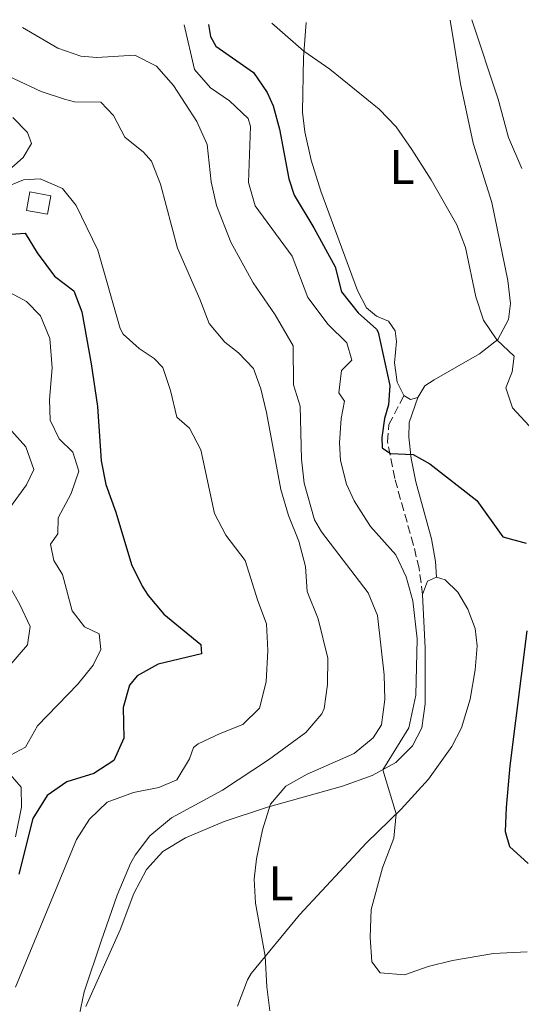
# Model space of a CAD drawing. Units: metres. Extents: x 621497 to 624963, y 4706360 to 4708733.
# Drawn here: x 621939 to 622042, y 4708480 to 4708683 of the extents above; entities that cross this region are included whole.
import ezdxf
from ezdxf.enums import TextEntityAlignment as Align

# ---------------------------------------------------------------- set-up
doc = ezdxf.new("R2010")
doc.units = ezdxf.units.M
doc.header["$MEASUREMENT"] = 0
doc.linetypes.add('DGN Style 3', pattern=[2.435890702152634, 1.739921930109024, -0.6959687720436097])
for name, color, linetype, lineweight in [('Camino', 7, 'DGN Style 3', 0), ('Curva de nivel directora', 30, 'Continuous', 30), ('Curva de nivel intermedia', 30, 'Continuous', 0), ('Edificio', 1, 'Continuous', 13), ('Etiqueta de uso rústico', 92, 'Continuous', 0), ('Línea de cambio de uso (parcela vista)', 92, 'Continuous', 0), ('Margen derecho', 7, 'Continuous', 0)]:
    doc.layers.add(name, color=color, linetype=linetype, lineweight=lineweight)
doc.styles.add('Style-Arial', font='arial.ttf')

msp = doc.modelspace()

# ---------------------------------------------------------------- linework, layer by layer
at = {"layer": 'Camino', "color": 7, "linetype": 'DGN Style 3', "lineweight": 0}
msp.add_polyline3d([(622021.8500000016, 4708564.470000002, 745.0599999999977), (622021.1200000006, 4708569.83, 745.2700000000042), (622019.9800000007, 4708574.640000002, 746.0099999999949), (622016.1200000006, 4708588.310000001, 749.2599999999949), (622014.6499999977, 4708595.840000001, 750.2899999999936), (622014.9400000004, 4708599.380000001, 750.1999999999972), (622018.0000000005, 4708605.310000001, 750.1600000000037)], dxfattribs=at)
at = {"layer": 'Curva de nivel directora', "color": 30, "linetype": 'Continuous', "lineweight": 30, "flags": 128}
for points, elevation in [([(621977.8499999997, 4708681.550000001), (621978.2399999987, 4708679.060000001), (621979.3899999998, 4708677.100000001), (621987.0699999998, 4708671.689999999), (621989.9099999985, 4708667.580000001), (621991.1600000003, 4708664.850000001), (621992.4500000001, 4708660.02), (621994.3900000001, 4708649.86), (621995.4299999995, 4708646.449999999), (621999.5099999986, 4708639.779999999), (622003.8699999995, 4708631.730000001), (622005.1599999992, 4708626.660000001), (622008.5900000002, 4708622.310000001), (622012.4100000003, 4708618.980000001), (622012.7199999986, 4708618.320000002), (622015.1399999993, 4708607.400000001), (622014.86, 4708603.42), (622014.0399999997, 4708600.65), (622013.4999999988, 4708596.75), (622013.53, 4708594.590000001), (622015.2800000003, 4708593.410000001), (622019.9400000004, 4708593.230000002), (622023.3400000002, 4708591.300000001), (622032.9600000004, 4708583.770000001), (622038.3499999995, 4708576.350000001), (622043.1199999994, 4708575.010000001)], 750.0000000000001), ([(621935.4599999995, 4708638.32), (621940.2000000004, 4708638.66), (621942.6799999992, 4708634.630000002), (621946.2099999986, 4708629.86), (621950.2000000007, 4708626.82), (621951.859999999, 4708622.530000002), (621953.759999999, 4708611.850000001), (621955.0199999998, 4708603.070000002), (621955.8099999987, 4708591.940000001), (621956.7899999999, 4708587.040000001), (621958.8199999994, 4708581.37), (621962.0199999979, 4708570.630000002), (621964.2099999984, 4708566.160000003), (621965.4899999992, 4708564.300000002), (621968.699999999, 4708560.450000001), (621976.2800000008, 4708554.199999999), (621976.3900000001, 4708552.300000002), (621967.5299999999, 4708550.170000001), (621963.2099999993, 4708547.750000001), (621961.6499999993, 4708545.850000001), (621960.3399999995, 4708541.250000001), (621960.44, 4708534.949999999), (621958.3999999993, 4708530.400000001), (621954.2599999997, 4708527.689999999), (621948.7599999988, 4708526.04), (621944.6699999986, 4708523.180000001), (621941.7699999994, 4708518.449999999), (621938.8799999994, 4708507.060000001)], 725.0000000000001), ([(622043.3000000003, 4708557.04), (622039.8, 4708529.320000002), (622038.9899999987, 4708520.760000001), (622038.7999999986, 4708515.780000002), (622039.7199999995, 4708512.740000002), (622043.5199999993, 4708509.27)], 750.0000000000001)]:
    msp.add_lwpolyline(points, dxfattribs=dict(at, elevation=elevation))
at = {"layer": 'Curva de nivel intermedia', "color": 30, "linetype": 'Continuous', "lineweight": 0, "flags": 128}
for points, elevation in [([(621972.8300000017, 4708681.460000001), (621975.010000001, 4708672.289999999), (621978.29, 4708668.52), (621982.2000000017, 4708665.849999999), (621985.9900000002, 4708662.239999998), (621986.510000001, 4708660.560000001), (621986.0900000009, 4708649.069999999), (621987.4400000009, 4708644.259999999), (621995.0600000008, 4708633.939999999), (621998.2999999995, 4708625.439999999), (622002.4500000002, 4708619.9), (622006.3100000003, 4708616.16), (622007.3200000006, 4708612.630000001), (622005.1900000006, 4708610.449999999), (622004.6600000008, 4708605.859999998), (622005.8099999996, 4708604.150000001), (622005.0899999999, 4708600.600000001), (622004.7900000004, 4708595.599999999), (622004.9800000006, 4708591.969999999), (622006.240000001, 4708587.15), (622007.79, 4708583.720000002), (622011.1500000019, 4708578.429999999), (622016.3399999996, 4708572.630000001), (622018.4500000018, 4708568.109999998), (622019.8399999999, 4708563.189999999), (622020.7600000007, 4708555.359999999), (622020.4299999999, 4708543.779999998), (622018.9900000005, 4708537.109999998), (622013.6900000009, 4708528.51), (622016.4400000002, 4708519.42), (622015.9300000005, 4708514.449999998), (622013.5900000003, 4708508.329999999), (622011.3100000004, 4708499.83), (622011.0600000002, 4708494.130000001), (622011.400000002, 4708489.039999999), (622013.1600000011, 4708486.819999999), (622018.1500000001, 4708486.350000001), (622022.9800000003, 4708488.060000001), (622028.0000000005, 4708489.32), (622036.4100000015, 4708490.74), (622043.3099999992, 4708491.109999998)], 745), ([(621990.8400000007, 4708681.779999998), (621997.4600000012, 4708676.05), (622002.7899999999, 4708672.34), (622012.940000002, 4708664.13), (622016.390000001, 4708660.509999999), (622019.67, 4708655.859999999), (622023.6200000017, 4708649.63), (622028.860000001, 4708640.380000001), (622030.6800000005, 4708635.699999998), (622032.8200000018, 4708625.579999999), (622034.390000001, 4708620.84), (622037.1, 4708616.779999999), (622040.6600000006, 4708613.42), (622040.2800000006, 4708610.220000001), (622038.9500000007, 4708606.92), (622040.3099999997, 4708602.800000001), (622043.7400000007, 4708599.130000001)], 755), ([(622031.9600000012, 4708682.51), (622037.4000000017, 4708666.199999999), (622039.5200000006, 4708658.300000001), (622042.2099999996, 4708651.949999998)], 760), ([(621939.6399999993, 4708680.88), (621946.8800000013, 4708676.680000001), (621951.630000001, 4708675.02), (621954.9400000013, 4708674.74), (621962.7100000009, 4708675.21), (621967.1600000011, 4708672.939999999), (621970.6400000014, 4708669), (621975.4900000016, 4708661.609999998), (621977.5900000005, 4708656.880000001), (621978.4100000008, 4708649.220000001), (621979.5100000005, 4708644.349999999), (621982.4100000019, 4708636.850000001), (621987.0300000019, 4708628.460000001), (621991.5400000003, 4708621.880000001), (621995.2700000008, 4708615.56), (621995.310000001, 4708607.529999998), (621996.6800000012, 4708603.149999999), (621996.9400000004, 4708592.28), (621997.5300000005, 4708587.32), (621999.6500000019, 4708579.820000002), (622001.070000001, 4708577.319999999), (622010.6800000002, 4708564.789999999), (622012.5599999998, 4708560.149999999), (622013.9800000016, 4708547.999999999), (622014.0599999997, 4708542.909999999), (622013.3700000013, 4708537.720000002), (622011.6800000014, 4708535.019999999), (622007.7600000009, 4708531.850000001), (621998.1100000017, 4708527.58), (621993.7400000019, 4708525.09), (621990.5999999993, 4708521.439999998), (621988.9400000008, 4708516.160000001), (621987.7200000003, 4708510.210000001), (621987.2400000021, 4708506.050000001), (621987.4900000001, 4708501.08), (621989.4800000016, 4708490.199999999), (621989.8500000006, 4708483.909999999), (621990.4900000021, 4708478.960000001)], 740.0000000000001), ([(621932.2800000012, 4708672.999999999), (621943.5000000017, 4708667.789999999), (621948.2400000005, 4708666.159999999), (621950.3100000002, 4708665.609999999), (621955.7100000003, 4708665.569999999), (621958.3400000011, 4708662.849999999), (621960.65, 4708658.41), (621964.5100000004, 4708655.300000001), (621966.1300000007, 4708653.430000001), (621967.9600000014, 4708648.77), (621971.4700000006, 4708635.600000001), (621976.0900000007, 4708625.15), (621977.9800000016, 4708620.13), (621981.2200000006, 4708616.319999999), (621984.0400000013, 4708614.130000001), (621987.1100000001, 4708610.91), (621988.600000001, 4708606.739999999), (621989.8000000013, 4708601.88), (621992.6900000013, 4708586.050000001), (621994.3200000008, 4708580.720000001), (621996.4100000008, 4708575.399999999), (621997.7800000008, 4708570.239999998), (621998.1299999995, 4708565.109999999), (622000.3800000004, 4708559.49), (622002.3600000008, 4708551.409999999), (622002.3200000006, 4708546.01), (622001.6200000009, 4708541.079999999), (622001.1200000002, 4708539.95), (621997.8400000012, 4708536.119999999), (621990.1800000012, 4708530.529999998), (621980.7100000008, 4708524.310000001), (621970.2600000014, 4708518.600000001), (621965.8200000002, 4708514.949999999), (621962.7800000003, 4708510.96), (621961.8600000015, 4708509.27), (621959.0700000019, 4708502.709999999), (621955.7900000007, 4708493.279999999), (621952.2900000005, 4708482.869999997), (621951.3000000003, 4708477.99)], 735.0000000000001), ([(621935.5199999999, 4708647.819999999), (621939.8499999995, 4708649.659999999), (621943.2600000004, 4708649.850000001), (621947.8200000002, 4708647.84), (621950.6900000002, 4708644.349999999), (621955.1100000013, 4708635.189999999), (621959.6799999999, 4708619.100000001), (621960.3500000006, 4708617.92), (621963.5900000016, 4708614.989999999), (621966.6900000017, 4708612.929999999), (621968.490000001, 4708611.100000001), (621970.0300000011, 4708606.38), (621971.3800000012, 4708600.87), (621973.9200000003, 4708598.63), (621976.2600000005, 4708594.2), (621979.1200000015, 4708581.100000001), (621981.4500000007, 4708576.679999999), (621985.4100000013, 4708571.49), (621987.9600000017, 4708563.150000001), (621989.7499999999, 4708558.48), (621990.0300000014, 4708552.960000001), (621989.6900000018, 4708546.56), (621988.3600000018, 4708541.15), (621984.9199999997, 4708537.769999999), (621980.2400000015, 4708535.92), (621975.7199999996, 4708533.81), (621974.800000001, 4708533.07), (621973.9400000004, 4708530.720000001), (621971.37, 4708526.409999999), (621967.6399999994, 4708524.88), (621962.4300000014, 4708523.850000001), (621957.0300000013, 4708521.82), (621953.4100000003, 4708518.38), (621950.7400000015, 4708514.16), (621938.1700000009, 4708483.829999999)], 730), ([(621936.3100000012, 4708626.880000001), (621940.4500000007, 4708624.659999998), (621943.3400000008, 4708621.730000001), (621945.2400000007, 4708617.079999999), (621945.7200000013, 4708611.029999998), (621945.1800000004, 4708604.5), (621945.3200000012, 4708600.269999999), (621947.1600000008, 4708596.41), (621950.0100000006, 4708593.699999999), (621951.2000000019, 4708589.83), (621949.6300000006, 4708585.189999999), (621946.9500000007, 4708580.220000001), (621946.8700000001, 4708576.939999999), (621945.4000000017, 4708574.84), (621946.1000000013, 4708571.49), (621947.8200000002, 4708568.58), (621949.8099999994, 4708561.099999999), (621952.3600000021, 4708557.859999998), (621955.3600000016, 4708556.4), (621955.7200000016, 4708553.210000001), (621954.1700000003, 4708549.949999998), (621951.0099999999, 4708546.069999999), (621942.7199999995, 4708537.5), (621940.2699999998, 4708533.099999999), (621933.0000000009, 4708529.270000001)], 720), ([(621936.8200000008, 4708598.699999999), (621940.3099999999, 4708594.83), (621941.9400000017, 4708590.149999999), (621940.4800000021, 4708586.980000001), (621937.1800000007, 4708582.480000001)], 715.0000000000001), ([(621936.6100000007, 4708566.800000001), (621939.1000000007, 4708562.439999998), (621941.2100000007, 4708557.939999999), (621940.6600000008, 4708554.17), (621934.6000000013, 4708547.259999999)], 715.0000000000001)]:
    msp.add_lwpolyline(points, dxfattribs=dict(at, elevation=elevation))
at = {"layer": 'Edificio', "color": 1, "linetype": 'Continuous', "lineweight": 13, "extrusion": (-0.06039125382597886, -0.3372498583449194, 0.939476146321799), "elevation": -1624863.70972525, "flags": 128}
msp.add_lwpolyline([(-217766.8753086749, 4457640.935349636), (-217766.8685327341, 4457636.84912227), (-217771.2369306094, 4457636.849122269), (-217771.2437065507, 4457640.935349636), (-217766.8753086749, 4457640.935349636)], close=True, dxfattribs=at)
at = {"layer": 'Edificio', "color": 51, "linetype": 'Continuous', "lineweight": 13, "extrusion": (-0.06039125382597886, -0.3372498583449194, 0.939476146321799), "elevation": -1624863.70972525, "flags": 128}
msp.add_lwpolyline([(-217771.2437065507, 4457640.935349636), (-217771.2369306094, 4457636.849122269), (-217766.8685327341, 4457636.84912227), (-217766.8753086749, 4457640.935349636), (-217771.2437065507, 4457640.935349636)], dxfattribs=at)
at = {"layer": 'Línea de cambio de uso (parcela vista)', "color": 92, "linetype": 'Continuous', "lineweight": 0, "extrusion": (-0.1595920144914949, 0.09360514155579258, 0.9827351964720031), "elevation": 342217.7695379214, "flags": 128}
msp.add_lwpolyline([(-4376231.471287807, -1813658.119869595), (-4376230.380142084, -1813659.308945291), (-4376230.35776066, -1813660.876363254)], dxfattribs=at)
at = {"layer": 'Línea de cambio de uso (parcela vista)', "color": 92, "linetype": 'Continuous', "lineweight": 0, "extrusion": (-0.1666881776796814, -0.02997619475393471, 0.9855538946044003), "elevation": -244094.2374329075, "flags": 128}
msp.add_lwpolyline([(-4524130.156791849, 1424835.230051817), (-4524132.709603734, 1424836.706179005), (-4524133.146308843, 1424838.71371198)], dxfattribs=at)
at = {"layer": 'Línea de cambio de uso (parcela vista)', "color": 92, "linetype": 'Continuous', "lineweight": 0}
for points in [[(622018, 4708605.310000001, 750.1600000000036), (622016.6100000005, 4708608.060000001, 750.1199999999953), (622016.0899999999, 4708612.08, 750.1999999999972), (622016.4699999997, 4708616.449999999, 750.5), (622016.2000000002, 4708618.609999999, 750.6199999999953), (622014.8099999996, 4708620.630000001, 750.6199999999953), (622012.3700000001, 4708621.619999999, 750.6199999999953), (622010.29, 4708623.310000001, 750.75), (622008.4500000002, 4708626.9, 750.9600000000065), (622000.9699999997, 4708647.310000001, 751.8500000000058), (621998.9600000001, 4708653.67, 752.3099999999977), (621997.6500000004, 4708659.449999999, 752.8999999999943), (621997.1699999999, 4708663.550000001, 753.4499999999972), (621997.3700000001, 4708674.779999999, 754.8500000000058), (621997.9000000004, 4708681.91, 755.6900000000023)], [(622027.5300000003, 4708682.439999999, 758.8899999999995), (622028.3600000005, 4708677.430000001, 759.3099999999977), (622029.6200000001, 4708669.359999999, 758.25), (622032.2199999997, 4708657.180000001, 757.279999999999), (622036.0899999999, 4708644.939999999, 756.9499999999972), (622039.3899999997, 4708628.960000001, 756.3099999999977), (622039.9000000004, 4708624.25, 756.0200000000042), (622039.5199999996, 4708620.930000001, 755.7700000000042), (622037.3200000003, 4708616.869999999, 755.0500000000029), (622033.54, 4708613.869999999, 753.9499999999972), (622024.2400000002, 4708608.57, 751.8000000000029), (622022.3399999999, 4708607.350000001, 751.1300000000047), (622020.9000000004, 4708604.9, 750.6699999999983)], [(621937.6600000003, 4708662.460000001, 733.3899999999995), (621940.6500000004, 4708659.380000001, 732.7599999999949), (621941.4699999997, 4708657.100000001, 732.5500000000029), (621939.7400000002, 4708654.189999999, 731.9600000000065), (621935.0300000003, 4708650.01, 730.9900000000052)], [(622024.7000000002, 4708568.02, 745.6499999999943), (622026.5199999996, 4708567.460000001, 745.820000000007), (622029.0999999996, 4708564.960000001, 746.3699999999953), (622031.1200000001, 4708561.439999999, 746.8699999999953), (622032.6699999999, 4708557.49, 747.1699999999983), (622033.0499999998, 4708553.970000001, 747.3399999999965), (622032.6600000003, 4708548.99, 747.1600000000036), (622031.5999999996, 4708542.970000001, 747.0500000000029), (622029.8399999999, 4708537.130000001, 747.0800000000019), (622027.8300000001, 4708533.27, 747), (622023.0300000003, 4708526.550000001, 746.320000000007), (622017.4400000004, 4708520.390000001, 745.1900000000023), (622010.2999999998, 4708513.52, 743.8399999999965), (621996.5300000003, 4708498.710000001, 740.8899999999995), (621986.6500000004, 4708486.630000001, 739.4600000000065), (621985.8399999999, 4708485.350000001, 739.279999999999), (621983.7999999998, 4708479.970000001, 738.529999999999)], [(621952.6699999999, 4708479.869999999, 735.2400000000052), (621959.7199999997, 4708495.609999999, 735.7899999999936), (621962.54, 4708503.100000001, 736), (621965.1100000005, 4708508, 736.25), (621968.4500000002, 4708511.710000001, 736.5200000000042), (621973.1200000001, 4708514.5, 736.9799999999959), (621981.0499999998, 4708517.84, 738.1900000000023), (621989.9600000001, 4708520.84, 739.9199999999983), (622005.4100000003, 4708525.140000001, 742.9499999999972), (622011.5, 4708527.289999999, 744.429999999993), (622016.3399999999, 4708529.980000001, 745.6900000000023), (622019.7599999999, 4708533.41, 746.1600000000036), (622021.6699999999, 4708537.109999999, 746.3699999999953), (622022.3700000001, 4708542.039999999, 745.9199999999983), (622022.3899999997, 4708553.480000001, 745.0099999999949), (622021.8499999996, 4708564.470000001, 745.0599999999977)], [(621936.6799999997, 4708528, 721.5200000000042), (621939.3700000001, 4708524.91, 722.779999999999), (621939.4400000004, 4708520.810000001, 723.2100000000065), (621938.1900000004, 4708514.75, 723.0399999999936)]]:
    msp.add_polyline3d(points, dxfattribs=at)
at = {"layer": 'Margen derecho', "color": 7, "linetype": 'Continuous', "lineweight": 0}
msp.add_polyline3d([(622024.6999999991, 4708568.02, 745.6499999999943), (622024.4899999968, 4708571.28, 745.6900000000023), (622023.6599999998, 4708575.910000003, 746.4900000000052), (622020.4400000012, 4708587.590000001, 749.1499999999943), (622019.5000000001, 4708592.380000001, 749.9499999999972), (622018.9999999994, 4708596.820000002, 750.4600000000065), (622019.1099999989, 4708599.790000002, 750.5399999999936), (622020.8999999971, 4708604.900000002, 750.6699999999984)], dxfattribs=at)

# ---------------------------------------------------------------- texts
at = {"layer": 'Etiqueta de uso rústico', "color": 92, "linetype": 'Continuous', "lineweight": 0, "style": 'Style-Arial'}
for p in [(622017.6214203796, 4708652.28001, 754.279999999999), (621992.7414203797, 4708505.190010001, 740.3899999999995)]:
    msp.add_text('L', height=7.000000000000002, dxfattribs=at).set_placement(p, align=Align.MIDDLE_CENTER)

doc.saveas('drawing.dxf')
